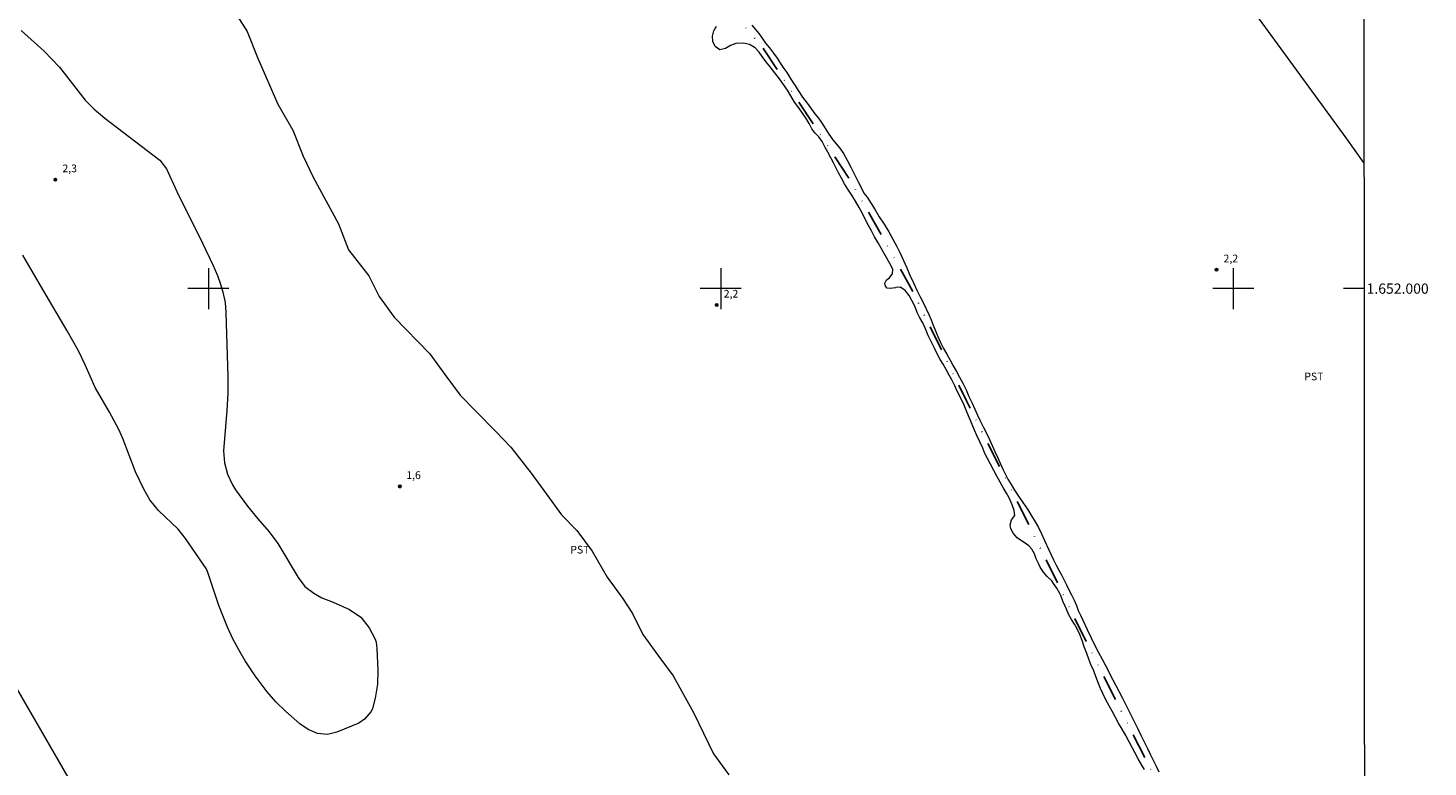
# Model space of a CAD drawing. Units: metres. Extents: x 293728 to 294242, y 1651629 to 1652193.
# Drawn here: x 293965 to 294238, y 1651907 to 1652051 of the extents above; entities that cross this region are included whole.
import ezdxf
from ezdxf.enums import TextEntityAlignment as Align

# ---------------------------------------------------------------- set-up
doc = ezdxf.new("R2010")
doc.units = ezdxf.units.M
doc.header["$MEASUREMENT"] = 0
doc.linetypes.add('DIVIDE', pattern=[1.25, 0.5, -0.25, 0, -0.25, 0, -0.25])
for name, color, linetype, lineweight in [('Articulacao', 7, 'Continuous', 18), ('Cerca', 8, 'Cerca', 20), ('Malha_Coordenadas', 7, 'Continuous', 15), ('Vala', 5, 'DIVIDE', 25)]:
    doc.layers.add(name, color=color, linetype=linetype, lineweight=lineweight)
for name, color, linetype, lineweight, true_color in [('Curvas_Intermediarias', 7, 'Continuous', 9, 0x783c14), ('Pto_Cotado', 7, 'Continuous', 9, 0x783c14), ('Topon_Cultura', 7, 'Continuous', 9, 0x00ff33), ('Topon_Pto_Cotado', 7, 'Continuous', 9, 0x783c14)]:
    doc.layers.add(name, color=color, linetype=linetype, lineweight=lineweight, true_color=true_color)
doc.styles.add('Arial', font='arial.ttf', dxfattribs={"height": 1.5})
doc.styles.get("Standard").update_dxf_attribs({"font": 'arial.ttf'})
doc.linetypes.add('Cerca', pattern='A,10,0,["X",Standard,S=1,R=0,X=0,Y=-0.5],0.1', length=10.1)

# ---------------------------------------------------------------- blocks, each defined once
blk = doc.blocks.new('Cotas')
at = {"layer": 'Pto_Cotado'}
blk.add_hatch(color=256, dxfattribs=at).paths.add_polyline_path([(0, 0.24, 1), (0, -0.24, 1)])
at = {"layer": 'Pto_Cotado', "lineweight": -3}
blk.add_lwpolyline([(0, -0.24, -1), (0, 0.24, -1)], format="xyb", close=True, dxfattribs=at)

msp = doc.modelspace()

# ---------------------------------------------------------------- linework, layer by layer
at = {"layer": 'Articulacao', "flags": 128}
msp.add_lwpolyline([(293744.2, 1652187.92), (294225.42, 1652188.18), (294225.71, 1651633.9), (293744.52, 1651633.63), (293744.2, 1652187.92)], close=True, dxfattribs=at)
at = {"layer": 'Cerca', "flags": 128}
for points in [[(294096.57, 1651633.83), (294091.62, 1651655.65), (294084.79, 1651687.79), (294069.93, 1651722.22), (294051.75, 1651764.73), (294041.42, 1651787.27), (294024.5, 1651816.23), (294003.27, 1651852.2), (293977.97, 1651895.46), (293952.23, 1651939.94), (293943.55, 1651954.99), (293916.35, 1651989.05), (293882.46, 1652033.28), (293851.57, 1652071.6), (293856.9, 1652099.2), (293863.22, 1652136.43), (293869.86, 1652173.3), (293872.59, 1652187.99)], [(294123.05, 1652176.65), (294118.26, 1652172.97), (294153.82, 1652123.14), (294185.67, 1652079.19), (294221.98, 1652029.42), (294225.5, 1652024.46)]]:
    msp.add_lwpolyline(points, dxfattribs=at)
at = {"layer": 'Curvas_Intermediarias', "elevation": 2, "flags": 128}
for points in [[(294005.62, 1652053.23), (294007.6, 1652050.19), (294009.58, 1652045.11), (294013.53, 1652035.99), (294016.5, 1652030.91), (294018.47, 1652025.84), (294020.45, 1652021.78), (294025.39, 1652012.66), (294027.37, 1652007.58), (294031.32, 1652002.51), (294033.3, 1651998.46), (294036.27, 1651994.4), (294043.2, 1651987.3), (294046.17, 1651983.24), (294049.14, 1651979.19), (294052.11, 1651976.14), (294056.07, 1651972.09), (294059.04, 1651969.04), (294062.99, 1651963.97), (294065.96, 1651959.92), (294068.93, 1651955.86), (294071.9, 1651952.82), (294074.87, 1651948.76), (294077.84, 1651943.69), (294080.8, 1651939.63), (294082.78, 1651936.59), (294084.76, 1651932.53), (294087.73, 1651928.47), (294090.7, 1651924.42), (294094.65, 1651917.32), (294096.63, 1651913.26), (294098.6, 1651909.2), (294101.57, 1651905.14)], [(294182.66, 1651906.15), (294182.14, 1651907.03), (294181.46, 1651908.26), (294180.81, 1651909.48), (294180.31, 1651910.36), (294179.69, 1651911.59), (294179.01, 1651912.78), (294178.33, 1651914.04), (294177.62, 1651915.23), (294176.97, 1651916.43), (294176.35, 1651917.52), (294175.76, 1651918.62), (294175.14, 1651919.76), (294174.52, 1651921.01), (294174.09, 1651921.95), (294173.69, 1651922.96), (294173.19, 1651924.34), (294172.76, 1651925.44), (294172.23, 1651926.67), (294171.83, 1651927.67), (294171.43, 1651928.77), (294170.93, 1651930.09), (294170.5, 1651931.35), (294170.07, 1651932.48), (294169.54, 1651933.61), (294169.02, 1651934.52), (294168.43, 1651935.43), (294167.93, 1651936.37), (294167.47, 1651937.44), (294167.22, 1651938.07), (294166.76, 1651939.04), (294166.32, 1651940.14), (294166.17, 1651940.52), (294165.55, 1651941.53), (294164.93, 1651942.44), (294164.59, 1651942.97), (294163.66, 1651943.82), (294162.95, 1651944.7), (294162.33, 1651945.67), (294162.08, 1651946.21), (294161.53, 1651947.28), (294161.19, 1651948.28), (294160.69, 1651949.19), (294160.1, 1651949.82), (294159.21, 1651950.45), (294158.68, 1651950.76), (294157.81, 1651951.39), (294157.13, 1651952.21), (294156.58, 1651953.12), (294156.45, 1651953.91), (294156.73, 1651954.88), (294157.38, 1651955.73), (294157.26, 1651956.73), (294156.88, 1651957.83), (294156.27, 1651959.15), (294155.77, 1651960.06), (294155.18, 1651961.07), (294154.53, 1651962.23), (294153.88, 1651963.39), (294153.29, 1651964.52), (294152.64, 1651965.72), (294152.06, 1651966.82), (294151.53, 1651967.85), (294151.13, 1651968.86), (294150.54, 1651970.12), (294149.98, 1651971.31), (294149.52, 1651972.35), (294149.02, 1651973.51), (294148.53, 1651974.7), (294148, 1651975.99), (294147.48, 1651977.28), (294146.86, 1651978.63), (294146.21, 1651979.89), (294145.65, 1651981.02), (294145.06, 1651982.21), (294144.54, 1651983.12), (294143.98, 1651984.25), (294143.42, 1651985.26), (294142.8, 1651986.2), (294142.15, 1651987.39), (294141.69, 1651988.37), (294141.13, 1651989.56), (294140.48, 1651990.85), (294139.96, 1651992.14), (294139.4, 1651993.3), (294138.75, 1651994.46), (294138.29, 1651995.37), (294137.85, 1651996.57), (294137.26, 1651997.67), (294136.77, 1651998.67), (294136.03, 1651999.58), (294135.07, 1652000.28), (294134.17, 1652000.21), (294134.11, 1652000.18), (294133.03, 1652000.02), (294132.44, 1652000.12), (294132.13, 1652000.46), (294132.01, 1652001.09), (294132.35, 1652001.72), (294132.87, 1652002.07), (294133.52, 1652002.88), (294133.55, 1652003.79), (294132.99, 1652004.92), (294132.37, 1652005.93), (294131.88, 1652006.87), (294131.32, 1652007.91), (294130.7, 1652008.95), (294130.02, 1652010.11), (294129.4, 1652011.27), (294128.85, 1652012.31), (294128.26, 1652013.41), (294127.64, 1652014.66), (294127.02, 1652015.86), (294126.28, 1652017.08), (294125.54, 1652018.25), (294124.79, 1652019.38), (294124.14, 1652020.48), (294123.52, 1652021.58), (294122.97, 1652022.61), (294122.44, 1652023.65), (294121.98, 1652024.56), (294121.48, 1652025.53), (294120.86, 1652026.63), (294120.37, 1652027.55), (294119.78, 1652028.68), (294119.16, 1652029.59), (294118.42, 1652030.34), (294117.74, 1652031.19), (294117.21, 1652032.2), (294116.66, 1652033.17), (294115.97, 1652034.24), (294115.2, 1652035.27), (294114.4, 1652036.41), (294113.65, 1652037.6), (294113, 1652038.7), (294112.26, 1652039.8), (294111.43, 1652040.93), (294110.53, 1652042.09), (294109.6, 1652043.25), (294108.8, 1652044.29), (294108.05, 1652045.27), (294107.47, 1652046.11), (294106.69, 1652046.96), (294105.58, 1652047.65), (294104.43, 1652047.87), (294102.95, 1652047.81), (294101.9, 1652047.47), (294100.94, 1652046.84), (294099.8, 1652046.59), (294098.93, 1652047.25), (294098.47, 1652048.19), (294098.37, 1652049.23), (294098.65, 1652050.29), (294099.18, 1652051.21)], [(294106.06, 1652051.38), (294106.77, 1652050.59), (294107.42, 1652049.77), (294108.1, 1652048.86), (294108.75, 1652047.92), (294109.49, 1652046.97), (294110.26, 1652045.96), (294111.01, 1652044.96), (294111.65, 1652043.95), (294112.3, 1652042.97), (294112.89, 1652042.15), (294113.69, 1652040.9), (294114.44, 1652039.73), (294115.24, 1652038.47), (294115.95, 1652037.34), (294116.85, 1652036.2), (294117.71, 1652035.04), (294118.36, 1652034.13), (294119.04, 1652033.24), (294119.63, 1652032.39), (294120.4, 1652031.2), (294121.11, 1652030.13), (294121.89, 1652029.06), (294122.5, 1652028.27), (294123.21, 1652027.39), (294123.96, 1652026.35), (294124.64, 1652025.09), (294125.35, 1652023.7), (294126.09, 1652022.26), (294126.83, 1652020.81), (294127.48, 1652019.61), (294127.94, 1652018.64), (294128.56, 1652017.85), (294129.37, 1652016.62), (294130.11, 1652015.36), (294130.91, 1652013.98), (294131.87, 1652012.56), (294132.77, 1652011.08), (294133.6, 1652009.63), (294134.37, 1652008.21), (294135.02, 1652006.89), (294135.67, 1652005.51), (294136.32, 1652004.06), (294136.91, 1652002.61), (294137.62, 1652001.13), (294138.24, 1651999.68), (294138.89, 1651998.39), (294139.53, 1651997.16), (294140.09, 1651996.03), (294140.59, 1651994.96), (294141.02, 1651993.92), (294141.45, 1651992.85), (294141.88, 1651991.78), (294142.35, 1651990.65), (294142.87, 1651989.51), (294143.46, 1651988.32), (294144.08, 1651987.22), (294144.73, 1651986.05), (294145.34, 1651984.92), (294145.99, 1651983.82), (294146.58, 1651982.71), (294147.23, 1651981.55), (294147.85, 1651980.23), (294148.4, 1651978.94), (294149.02, 1651977.65), (294149.55, 1651976.48), (294150.1, 1651975.32), (294150.57, 1651974.34), (294151.22, 1651973.05), (294151.84, 1651971.79), (294152.45, 1651970.56), (294152.98, 1651969.4), (294153.47, 1651968.23), (294153.97, 1651967.1), (294154.49, 1651965.93), (294155.02, 1651964.74), (294155.48, 1651963.83), (294156.01, 1651962.82), (294156.69, 1651961.75), (294157.34, 1651960.68), (294158.11, 1651959.51), (294158.94, 1651958.28), (294159.84, 1651956.99), (294160.64, 1651955.67), (294161.32, 1651954.51), (294162, 1651953.4), (294162.59, 1651952.14), (294163.18, 1651950.82), (294164.01, 1651949.06), (294164.48, 1651948.05), (294164.94, 1651947.08), (294165.43, 1651946.07), (294165.99, 1651945.09), (294166.45, 1651944.18), (294166.98, 1651943.14), (294167.47, 1651942.17), (294167.94, 1651941.22), (294168.43, 1651940.28), (294168.93, 1651939.21), (294169.39, 1651938.17), (294169.76, 1651937.22), (294170.19, 1651936.25), (294170.63, 1651935.3), (294171.52, 1651933.51), (294172.3, 1651931.87), (294173.01, 1651930.36), (294173.72, 1651929.01), (294174.4, 1651927.72), (294174.98, 1651926.61), (294175.51, 1651925.61), (294176, 1651924.63), (294176.5, 1651923.65), (294177.09, 1651922.58), (294177.67, 1651921.45), (294178.38, 1651920.07), (294179.16, 1651918.55), (294179.87, 1651917.11), (294180.58, 1651915.66), (294181.32, 1651914.21), (294181.97, 1651912.86), (294182.62, 1651911.57), (294183.27, 1651910.24), (294183.86, 1651909.02), (294184.44, 1651907.88), (294184.97, 1651906.81), (294185.46, 1651905.74)], [(293963.47, 1652050.36), (293967.96, 1652046.35), (293970.98, 1652043.22), (293975.99, 1652036.78), (293977.72, 1652035.05), (293979.8, 1652033.26), (293990.52, 1652025.05), (293991.85, 1652023.36), (293993.85, 1652018.98), (293998.89, 1652008.87), (294000.87, 1652004.62), (294001.77, 1652002.58), (294002.38, 1652000.9), (294002.85, 1651999.28), (294003.25, 1651997.32), (294003.4, 1651995.32), (294003.78, 1651982.82), (294003.78, 1651979.61), (294003.59, 1651976.24), (294002.95, 1651968.32), (294003.14, 1651966.03), (294003.72, 1651963.79), (294004.69, 1651961.71), (294005.32, 1651960.74), (294007.67, 1651957.55), (294009.68, 1651955.08), (294011.87, 1651952.56), (294013.57, 1651950.24), (294017.51, 1651943.6), (294018.84, 1651941.88), (294020.57, 1651940.56), (294022.16, 1651939.64), (294024.33, 1651938.85), (294027.55, 1651937.41), (294029.77, 1651935.92), (294031.39, 1651933.79), (294032.53, 1651931.61), (294032.73, 1651931), (294032.9, 1651929.71), (294033.09, 1651925.54), (294033.02, 1651922.79), (294032.56, 1651920.08), (294032.02, 1651918.07), (294031.75, 1651917.47), (294030.47, 1651915.96), (294029.38, 1651915.22), (294025.1, 1651913.43), (294023.22, 1651913.01), (294021.3, 1651913.22), (294019.47, 1651913.96), (294017.84, 1651915.07), (294015.03, 1651917.53), (294013.19, 1651919.35), (294011.48, 1651921.3), (294009.15, 1651924.42), (294007.18, 1651927.4), (294005.92, 1651929.51), (294004.77, 1651931.69), (294003.73, 1651933.92), (294002.03, 1651938.16), (293999.86, 1651944.81), (293999.6, 1651945.4), (293995.51, 1651951.26), (293994.08, 1651953.06), (293990.24, 1651956.69), (293988.61, 1651958.77), (293987.39, 1651960.86), (293985.81, 1651964.24), (293983.29, 1651970.77), (293982.52, 1651972.53), (293980.73, 1651975.91), (293977.93, 1651980.72), (293975.98, 1651985.14), (293974.65, 1651987.84), (293972.48, 1651991.78), (293967.68, 1651999.81), (293963.82, 1652006.52)]]:
    msp.add_lwpolyline(points, dxfattribs=at)
at = {"layer": 'Malha_Coordenadas', "flags": 128}
for points in [[(294000, 1652004), (294000, 1651996)], [(294100, 1652004), (294100, 1651996)], [(294200, 1652004), (294200, 1651996)], [(294004, 1652000), (293996, 1652000)], [(294104, 1652000), (294096, 1652000)], [(294204, 1652000), (294196, 1652000)], [(294225.52, 1652000), (294221.52, 1652000)]]:
    msp.add_lwpolyline(points, dxfattribs=at)
at = {"layer": 'Vala', "ltscale": 10, "flags": 128}
msp.add_lwpolyline([(294225.63, 1651789.57), (294225.15, 1651791.88), (294223.79, 1651798.11), (294221.09, 1651813.36), (294220.11, 1651816.5), (294218.22, 1651821.76), (294215.47, 1651829.29), (294211.98, 1651840.07), (294207.85, 1651851.97), (294205.19, 1651860.05), (294201.51, 1651869.46), (294199.09, 1651875.63), (294196.06, 1651882.3), (294186.42, 1651901.16), (294172.79, 1651928.13), (294160.2, 1651953.76), (294147.94, 1651978.09), (294137.11, 1652000.16), (294125.31, 1652021.09), (294108.36, 1652046.8), (294099.38, 1652057.28), (294083.03, 1652072.38), (294050.88, 1652098.42), (294027.6, 1652116.86), (294016.64, 1652125.97), (294013.84, 1652128.85), (294011.14, 1652132.38), (294007.73, 1652138.3), (293995.39, 1652159.69), (293990.91, 1652165.97), (293987.38, 1652169.61), (293968.37, 1652188.04)], dxfattribs=at)

# ---------------------------------------------------------------- block references
at = {"layer": 'Pto_Cotado'}
for p in [(293970.14, 1652021.25, 2.33), (294196.73, 1652003.68, 2.15), (294099.2, 1651996.8, 2.15), (294037.36, 1651961.4, 1.61)]:
    msp.add_blockref('Cotas', p, dxfattribs=at)

# ---------------------------------------------------------------- texts
at = {"layer": 'Malha_Coordenadas', "style": 'Arial'}
msp.add_text('1.652.000', height=2, dxfattribs=at).set_placement((294226.02, 1652000), align=Align.MIDDLE_LEFT)
at = {"layer": 'Topon_Cultura', "style": 'Arial'}
for p in [(294213.86, 1651982.11), (294070.63, 1651948.31)]:
    msp.add_text('PST', height=1.5, dxfattribs=at).set_placement(p)
at = {"layer": 'Topon_Pto_Cotado', "style": 'Arial'}
for s, p in [('2,3', (293971.52, 1652022.71, 2.33)), ('2,2', (294198.11, 1652005.13, 2.15)), ('2,2', (294100.57, 1651998.25, 2.15)), ('1,6', (294038.62, 1651962.86, 1.61))]:
    msp.add_text(s, height=1.5, dxfattribs=at).set_placement(p)

doc.saveas('drawing.dxf')
